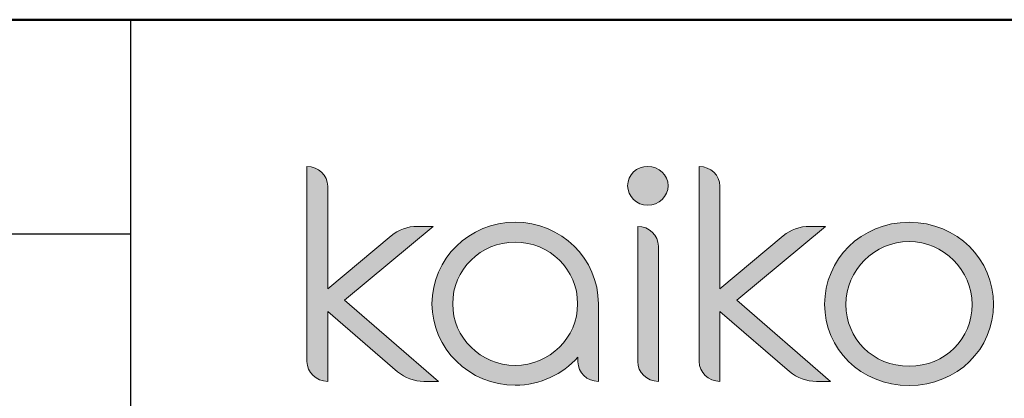
# Model space of a CAD drawing. Extents: x 8371 to 16771, y 0 to 5940.
# Drawn here: x 15510 to 16212, y 389 to 659 of the extents above; entities that cross this region are included whole.
import ezdxf
from ezdxf.enums import TextEntityAlignment as Align

# ---------------------------------------------------------------- set-up
doc = ezdxf.new("R2010")
doc.units = 0
doc.header["$MEASUREMENT"] = 0
for name, color, linetype, lineweight in [('0.3外形線', 7, 'CONTINUOUS', 30), ('FRAM3', 1, 'CONTINUOUS', 50), ('ハッチング', 8, 'CONTINUOUS', 5), ('文字', 4, 'CONTINUOUS', 18)]:
    doc.layers.add(name, color=color, linetype=linetype, lineweight=lineweight)
doc.styles.get("Standard").update_dxf_attribs({"font": 'TXT.SHX', "bigfont": 'bigfont.shx'})

# ---------------------------------------------------------------- blocks, each defined once
blk = doc.blocks.new('快工房表題欄2')
at = {"layer": 'ハッチング'}
h = blk.add_hatch(color=256, dxfattribs=at)
edge = h.paths.add_edge_path()
edge.add_spline(control_points=[(-41.981, 17.37), (-41.981, 17.37), (-41.981, 17.37), (-41.981, 17.37), (-41.581, 17.37), (-41.256, 17.059), (-41.256, 16.676), (-41.256, 16.676), (-41.256, 13.093), (-41.256, 13.093), (-41.256, 13.093), (-39.035, 14.95), (-39.035, 14.95), (-38.783, 15.161), (-38.459, 15.277), (-38.125, 15.277), (-38.125, 15.277), (-37.567, 15.277), (-37.567, 15.277), (-37.567, 15.277), (-40.67, 12.695), (-40.67, 12.695), (-40.67, 12.695), (-37.386, 9.857), (-37.386, 9.857), (-37.386, 9.857), (-37.893, 9.857), (-37.893, 9.857), (-38.232, 9.857), (-38.56, 9.977), (-38.813, 10.194), (-38.813, 10.194), (-41.256, 12.296), (-41.256, 12.296), (-41.256, 12.296), (-41.256, 9.857), (-41.256, 9.857), (-41.256, 9.857), (-41.256, 9.857), (-41.256, 9.857), (-41.656, 9.857), (-41.981, 10.168), (-41.981, 10.551), (-41.981, 10.551), (-41.981, 17.37), (-41.981, 17.37)], knot_values=[0, 0, 0, 0, 1, 1, 1, 2, 2, 2, 3, 3, 3, 4, 4, 4, 5, 5, 5, 6, 6, 6, 7, 7, 7, 8, 8, 8, 9, 9, 9, 10, 10, 10, 11, 11, 11, 12, 12, 12, 13, 13, 13, 14, 14, 14, 15, 15, 15, 15], degree=3, periodic=0)
h = blk.add_hatch(color=256, dxfattribs=at)
edge = h.paths.add_edge_path()
edge.add_spline(control_points=[(-29.352, 16.697), (-29.352, 16.325), (-29.678, 16.013), (-30.066, 16.013), (-30.455, 16.013), (-30.768, 16.325), (-30.768, 16.697), (-30.768, 17.082), (-30.442, 17.37), (-30.066, 17.37), (-29.678, 17.37), (-29.352, 17.07), (-29.352, 16.697)], knot_values=[0, 0, 0, 0, 1, 1, 1, 2, 2, 2, 3, 3, 3, 4, 4, 4, 4], degree=3, periodic=0)
h = blk.add_hatch(color=256, dxfattribs=at)
edge = h.paths.add_edge_path()
edge.add_spline(control_points=[(-28.266, 17.37), (-28.266, 17.37), (-28.266, 17.37), (-28.266, 17.37), (-27.866, 17.37), (-27.541, 17.059), (-27.541, 16.676), (-27.541, 16.676), (-27.541, 13.093), (-27.541, 13.093), (-27.541, 13.093), (-25.325, 14.946), (-25.325, 14.946), (-25.07, 15.16), (-24.743, 15.277), (-24.404, 15.277), (-24.404, 15.277), (-23.852, 15.277), (-23.852, 15.277), (-23.852, 15.277), (-26.955, 12.695), (-26.955, 12.695), (-26.955, 12.695), (-23.671, 9.857), (-23.671, 9.857), (-23.671, 9.857), (-24.169, 9.857), (-24.169, 9.857), (-24.514, 9.857), (-24.848, 9.979), (-25.105, 10.2), (-25.105, 10.2), (-27.541, 12.296), (-27.541, 12.296), (-27.541, 12.296), (-27.541, 9.857), (-27.541, 9.857), (-27.541, 9.857), (-27.541, 9.857), (-27.541, 9.857), (-27.942, 9.857), (-28.266, 10.168), (-28.266, 10.551), (-28.266, 10.551), (-28.266, 17.37), (-28.266, 17.37)], knot_values=[0, 0, 0, 0, 1, 1, 1, 2, 2, 2, 3, 3, 3, 4, 4, 4, 5, 5, 5, 6, 6, 6, 7, 7, 7, 8, 8, 8, 9, 9, 9, 10, 10, 10, 11, 11, 11, 12, 12, 12, 13, 13, 13, 14, 14, 14, 15, 15, 15, 15], degree=3, periodic=0)
h = blk.add_hatch(color=256, dxfattribs=at)
edge = h.paths.add_edge_path()
edge.add_spline(control_points=[(-34.7, 10.418), (-35.905, 10.418), (-36.885, 11.385), (-36.885, 12.572), (-36.885, 13.76), (-35.905, 14.726), (-34.7, 14.726), (-33.496, 14.726), (-32.516, 13.76), (-32.516, 12.572), (-32.516, 11.385), (-33.496, 10.418), (-34.7, 10.418)], knot_values=[0, 0, 0, 0, 1, 1, 1, 2, 2, 2, 3, 3, 3, 4, 4, 4, 4], degree=3, periodic=0)
edge = h.paths.add_edge_path()
edge.add_spline(control_points=[(-34.7, 15.42), (-36.307, 15.42), (-37.61, 14.145), (-37.61, 12.572), (-37.61, 10.999), (-36.307, 9.724), (-34.7, 9.724), (-33.823, 9.724), (-33.039, 10.106), (-32.505, 10.707), (-32.505, 10.707), (-32.505, 10.541), (-32.505, 10.541), (-32.505, 10.163), (-32.185, 9.857), (-31.791, 9.857), (-31.791, 9.857), (-31.791, 12.572), (-31.791, 12.572), (-31.791, 14.145), (-33.093, 15.42), (-34.7, 15.42)], knot_values=[0, 0, 0, 0, 1, 1, 1, 2, 2, 2, 3, 3, 3, 4, 4, 4, 5, 5, 5, 6, 6, 6, 7, 7, 7, 7], degree=3, periodic=0)
h = blk.add_hatch(color=256, dxfattribs=at)
edge = h.paths.add_edge_path()
edge.add_spline(control_points=[(-30.417, 15.277), (-30.417, 15.277), (-30.417, 15.277), (-30.417, 15.277), (-30.017, 15.277), (-29.692, 14.966), (-29.692, 14.583), (-29.692, 14.583), (-29.692, 9.857), (-29.692, 9.857), (-29.692, 9.857), (-29.692, 9.857), (-29.692, 9.857), (-30.093, 9.857), (-30.417, 10.168), (-30.417, 10.551), (-30.417, 10.551), (-30.417, 15.277), (-30.417, 15.277)], knot_values=[0, 0, 0, 0, 1, 1, 1, 2, 2, 2, 3, 3, 3, 4, 4, 4, 5, 5, 5, 6, 6, 6, 6], degree=3, periodic=0)
h = blk.add_hatch(color=256, dxfattribs=at)
edge = h.paths.add_edge_path()
edge.add_spline(control_points=[(-23.133, 12.541), (-23.133, 11.357), (-22.205, 10.388), (-20.926, 10.388), (-19.657, 10.388), (-18.719, 11.357), (-18.719, 12.541), (-18.719, 13.746), (-19.721, 14.746), (-20.926, 14.746), (-22.141, 14.746), (-23.133, 13.746), (-23.133, 12.541)], knot_values=[0, 0, 0, 0, 1, 1, 1, 2, 2, 2, 3, 3, 3, 4, 4, 4, 4], degree=3, periodic=0)
edge = h.paths.add_edge_path()
edge.add_spline(control_points=[(-17.973, 12.552), (-17.973, 11.01), (-19.22, 9.714), (-20.926, 9.714), (-22.632, 9.714), (-23.879, 11.01), (-23.879, 12.552), (-23.879, 14.103), (-22.621, 15.42), (-20.926, 15.42), (-19.231, 15.42), (-17.973, 14.103), (-17.973, 12.552)], knot_values=[0, 0, 0, 0, 1, 1, 1, 2, 2, 2, 3, 3, 3, 4, 4, 4, 4], degree=3, periodic=0)
at = {"layer": '0.3外形線'}
for p, q in [((-48.153, 22.5), (-48.153, 0)), ((-48.153, 15), (-196.104, 15))]:
    blk.add_line(p, q, dxfattribs=at)
at = {"layer": 'FRAM3'}
blk.add_line((0, 22.5), (-377.5, 22.5), dxfattribs=at)
at = {"layer": 'ハッチング'}
for points, knots in [([(-41.981, 17.37), (-41.981, 17.37), (-41.981, 17.37), (-41.981, 17.37), (-41.581, 17.37), (-41.256, 17.059), (-41.256, 16.676), (-41.256, 16.676), (-41.256, 13.093), (-41.256, 13.093), (-41.256, 13.093), (-39.035, 14.95), (-39.035, 14.95), (-38.783, 15.161), (-38.459, 15.277), (-38.125, 15.277), (-38.125, 15.277), (-37.567, 15.277), (-37.567, 15.277), (-37.567, 15.277), (-40.67, 12.695), (-40.67, 12.695), (-40.67, 12.695), (-37.386, 9.857), (-37.386, 9.857), (-37.386, 9.857), (-37.893, 9.857), (-37.893, 9.857), (-38.232, 9.857), (-38.56, 9.977), (-38.813, 10.194), (-38.813, 10.194), (-41.256, 12.296), (-41.256, 12.296), (-41.256, 12.296), (-41.256, 9.857), (-41.256, 9.857), (-41.256, 9.857), (-41.256, 9.857), (-41.256, 9.857), (-41.656, 9.857), (-41.981, 10.168), (-41.981, 10.551), (-41.981, 10.551), (-41.981, 17.37), (-41.981, 17.37)], [0, 0, 0, 0, 1, 1, 1, 2, 2, 2, 3, 3, 3, 4, 4, 4, 5, 5, 5, 6, 6, 6, 7, 7, 7, 8, 8, 8, 9, 9, 9, 10, 10, 10, 11, 11, 11, 12, 12, 12, 13, 13, 13, 14, 14, 14, 15, 15, 15, 15]), ([(-29.352, 16.697), (-29.352, 16.325), (-29.678, 16.013), (-30.066, 16.013), (-30.455, 16.013), (-30.768, 16.325), (-30.768, 16.697), (-30.768, 17.082), (-30.442, 17.37), (-30.066, 17.37), (-29.678, 17.37), (-29.352, 17.07), (-29.352, 16.697)], [0, 0, 0, 0, 1, 1, 1, 2, 2, 2, 3, 3, 3, 4, 4, 4, 4]), ([(-28.266, 17.37), (-28.266, 17.37), (-28.266, 17.37), (-28.266, 17.37), (-27.866, 17.37), (-27.541, 17.059), (-27.541, 16.676), (-27.541, 16.676), (-27.541, 13.093), (-27.541, 13.093), (-27.541, 13.093), (-25.325, 14.946), (-25.325, 14.946), (-25.07, 15.16), (-24.743, 15.277), (-24.404, 15.277), (-24.404, 15.277), (-23.852, 15.277), (-23.852, 15.277), (-23.852, 15.277), (-26.955, 12.695), (-26.955, 12.695), (-26.955, 12.695), (-23.671, 9.857), (-23.671, 9.857), (-23.671, 9.857), (-24.169, 9.857), (-24.169, 9.857), (-24.514, 9.857), (-24.848, 9.979), (-25.105, 10.2), (-25.105, 10.2), (-27.541, 12.296), (-27.541, 12.296), (-27.541, 12.296), (-27.541, 9.857), (-27.541, 9.857), (-27.541, 9.857), (-27.541, 9.857), (-27.541, 9.857), (-27.942, 9.857), (-28.266, 10.168), (-28.266, 10.551), (-28.266, 10.551), (-28.266, 17.37), (-28.266, 17.37)], [0, 0, 0, 0, 1, 1, 1, 2, 2, 2, 3, 3, 3, 4, 4, 4, 5, 5, 5, 6, 6, 6, 7, 7, 7, 8, 8, 8, 9, 9, 9, 10, 10, 10, 11, 11, 11, 12, 12, 12, 13, 13, 13, 14, 14, 14, 15, 15, 15, 15]), ([(-34.7, 15.42), (-36.307, 15.42), (-37.61, 14.145), (-37.61, 12.572), (-37.61, 10.999), (-36.307, 9.724), (-34.7, 9.724), (-33.823, 9.724), (-33.039, 10.106), (-32.505, 10.707), (-32.505, 10.707), (-32.505, 10.541), (-32.505, 10.541), (-32.505, 10.163), (-32.185, 9.857), (-31.791, 9.857), (-31.791, 9.857), (-31.791, 12.572), (-31.791, 12.572), (-31.791, 14.145), (-33.093, 15.42), (-34.7, 15.42)], [0, 0, 0, 0, 1, 1, 1, 2, 2, 2, 3, 3, 3, 4, 4, 4, 5, 5, 5, 6, 6, 6, 7, 7, 7, 7]), ([(-30.417, 15.277), (-30.417, 15.277), (-30.417, 15.277), (-30.417, 15.277), (-30.017, 15.277), (-29.692, 14.966), (-29.692, 14.583), (-29.692, 14.583), (-29.692, 9.857), (-29.692, 9.857), (-29.692, 9.857), (-29.692, 9.857), (-29.692, 9.857), (-30.093, 9.857), (-30.417, 10.168), (-30.417, 10.551), (-30.417, 10.551), (-30.417, 15.277), (-30.417, 15.277)], [0, 0, 0, 0, 1, 1, 1, 2, 2, 2, 3, 3, 3, 4, 4, 4, 5, 5, 5, 6, 6, 6, 6]), ([(-17.973, 12.552), (-17.973, 11.01), (-19.22, 9.714), (-20.926, 9.714), (-22.632, 9.714), (-23.879, 11.01), (-23.879, 12.552), (-23.879, 14.103), (-22.621, 15.42), (-20.926, 15.42), (-19.231, 15.42), (-17.973, 14.103), (-17.973, 12.552)], [0, 0, 0, 0, 1, 1, 1, 2, 2, 2, 3, 3, 3, 4, 4, 4, 4]), ([(-34.7, 10.418), (-35.905, 10.418), (-36.885, 11.385), (-36.885, 12.572), (-36.885, 13.76), (-35.905, 14.726), (-34.7, 14.726), (-33.496, 14.726), (-32.516, 13.76), (-32.516, 12.572), (-32.516, 11.385), (-33.496, 10.418), (-34.7, 10.418)], [0, 0, 0, 0, 1, 1, 1, 2, 2, 2, 3, 3, 3, 4, 4, 4, 4]), ([(-23.133, 12.541), (-23.133, 11.357), (-22.205, 10.388), (-20.926, 10.388), (-19.657, 10.388), (-18.719, 11.357), (-18.719, 12.541), (-18.719, 13.746), (-19.721, 14.746), (-20.926, 14.746), (-22.141, 14.746), (-23.133, 13.746), (-23.133, 12.541)], [0, 0, 0, 0, 1, 1, 1, 2, 2, 2, 3, 3, 3, 4, 4, 4, 4])]:
    blk.add_open_spline(points, degree=3, knots=knots, dxfattribs=at)
at = {"layer": '文字'}
for tag, p in [('設計', (-240, 18.75)), ('製品名称', (-144.627, 18.75)), ('図面番号', (-70.649, 18.75)), ('改定事項１', (-338.279, 11.25)), ('改定年月日１', (-278.279, 11.25)), ('製図', (-240, 11.25)), ('縮尺', (-215, 11.25)), ('型番', (-144.627, 11.25)), ('管理番号', (-70.649, 11.25)), ('改定事項２', (-338.279, 3.75)), ('改定年月日２', (-278.279, 3.75)), ('検図', (-240, 3.75)), ('物件名称', (-144.627, 3.75)), ('年月日', (-70.649, 3.75))]:
    blk.add_attdef(tag, text='', height=2.5, dxfattribs=at).set_placement(p, align=Align.MIDDLE_CENTER)

msp = doc.modelspace()

# ---------------------------------------------------------------- block references
at = {"layer": '0.3外形線', "xscale": 20.39735099337739, "yscale": 20.39735099337739, "zscale": 20.39735099337739}
msp.add_blockref('快工房表題欄2', (16571, 200), dxfattribs=at)

doc.saveas('drawing.dxf')
